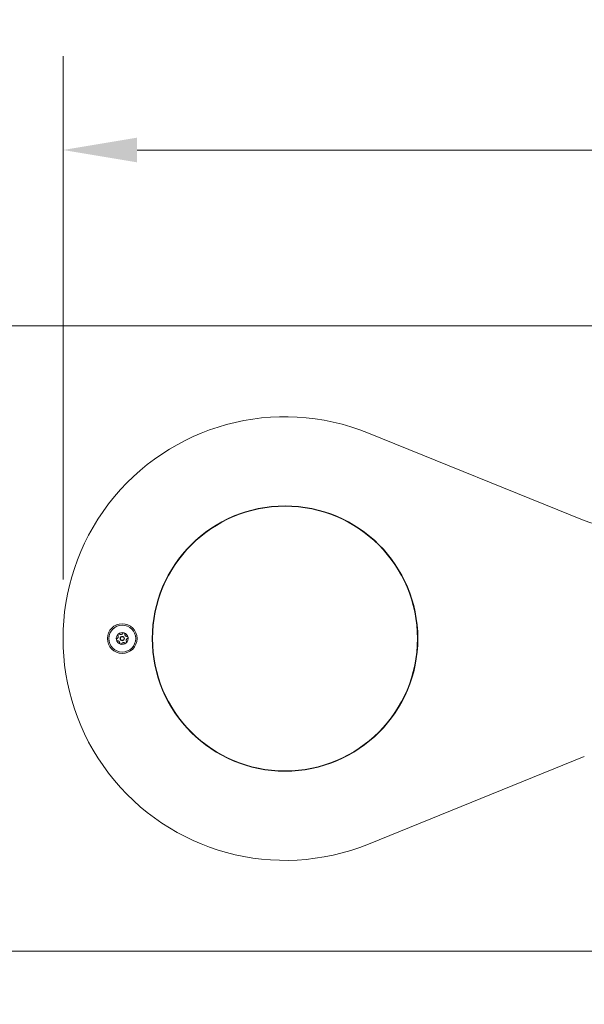
# Model space of a CAD drawing. Units: millimetres. Extents: x 629 to 4167, y 852 to 4634.
# Drawn here: x 1837 to 2219, y 2687 to 3352 of the extents above; entities that cross this region are included whole.
import ezdxf

# ---------------------------------------------------------------- set-up
doc = ezdxf.new("R2010")
doc.units = ezdxf.units.MM
doc.header["$LTSCALE"] = 20
doc.layers.add('Dimension (ISO)', color=7, linetype='Continuous', lineweight=18)
doc.layers.add('Visible (ISO)', color=7, linetype='Continuous', lineweight=18)
doc.styles.add('Note Text (ISO)', font='tahoma.ttf')
doc.dimstyles.new('Aplay Dimension Styles M', dxfattribs={"dimscale": 20, "dimtxt": 2.5, "dimasz": 2.5, "dimexe": 3.175, "dimexo": 2, "dimgap": 0.762, "dimtad": 1, "dimdec": 1, "dimlfac": 0.001, "dimrnd": 1e-08, "dimzin": 0, "dimdsep": 46, "dimtxsty": 'Note Text (ISO)', "dimcen": 0.09, "dimdle": 10, "dimclrd": 256, "dimclre": 256, "dimclrt": 7, "dimadec": 0, "dimazin": 0, "dimtfac": 1.40208, "dimtofl": 0, "dimtmove": 0, "dimatfit": 3, "dimfxl": 1, "dimtolj": 1, "dimtzin": 0, "dimlwd": -1, "dimlwe": -1, "dimarcsym": 0})

# ---------------------------------------------------------------- blocks, each defined once
blk = doc.blocks.new('*D53')
at = {"layer": 'Defpoints', "color": 0, "transparency": 16777216}
for p in [(2466.57, 4633.89), (696.94, 1233.89), (2466.57, 1233.89)]:
    blk.add_point(p, dxfattribs=at)
at = {"layer": 'Dimension (ISO)', "transparency": 16777216}
for p, q in [((2426.57, 4633.89), (633.44, 4633.89)), ((696.94, 4583.89), (696.94, 1283.89)), ((2426.57, 1233.89), (633.44, 1233.89))]:
    blk.add_line(p, q, dxfattribs=at)
for points in [[(688.6, 4583.89), (705.27, 4583.89), (696.94, 4633.89)], [(688.6, 1283.89), (705.27, 1283.89), (696.94, 1233.89)]]:
    blk.add_solid(points, dxfattribs=at)
at = {"layer": 'Dimension (ISO)', "color": 7, "transparency": 16777216, "insert": (629.61, 2933.89), "char_height": 50, "attachment_point": 2, "rotation": 90, "style": 'Note Text (ISO)'}
blk.add_mtext('\\A1;3.4 m', dxfattribs=at)
blk = doc.blocks.new('*D54')
at = {"layer": 'Defpoints', "color": 0, "transparency": 16777216}
for p in [(766.57, 2933.89), (4166.57, 2933.89), (4166.57, 933.89)]:
    blk.add_point(p, dxfattribs=at)
at = {"layer": 'Dimension (ISO)', "transparency": 16777216}
for p, q in [((766.57, 2893.89), (766.57, 870.39)), ((4166.57, 2893.89), (4166.57, 870.39)), ((816.57, 933.89), (4116.57, 933.89))]:
    blk.add_line(p, q, dxfattribs=at)
for points in [[(816.57, 942.22), (816.57, 925.55), (766.57, 933.89)], [(4116.57, 942.22), (4116.57, 925.55), (4166.57, 933.89)]]:
    blk.add_solid(points, dxfattribs=at)
at = {"layer": 'Dimension (ISO)', "color": 7, "transparency": 16777216, "insert": (2466.57, 1001.21), "char_height": 50, "attachment_point": 2, "style": 'Note Text (ISO)'}
blk.add_mtext('\\A1;3.4 m', dxfattribs=at)
blk = doc.blocks.new('*D56')
at = {"layer": 'Defpoints', "color": 0, "transparency": 16777216}
for p in [(3066.57, 3264.25), (1866.57, 2933.89), (3066.57, 2933.89)]:
    blk.add_point(p, dxfattribs=at)
at = {"layer": 'Dimension (ISO)', "transparency": 16777216}
for p, q in [((1866.57, 2973.89), (1866.57, 3327.75)), ((3066.57, 2973.89), (3066.57, 3327.75)), ((1916.57, 3264.25), (3016.57, 3264.25))]:
    blk.add_line(p, q, dxfattribs=at)
for points in [[(1916.57, 3272.59), (1916.57, 3255.92), (1866.57, 3264.25)], [(3016.57, 3272.59), (3016.57, 3255.92), (3066.57, 3264.25)]]:
    blk.add_solid(points, dxfattribs=at)
at = {"layer": 'Dimension (ISO)', "color": 7, "transparency": 16777216, "insert": (2466.57, 3330.57), "char_height": 50, "attachment_point": 2, "style": 'Note Text (ISO)'}
blk.add_mtext('\\A1;1.2 m', dxfattribs=at)
blk = doc.blocks.new('*D57')
at = {"layer": 'Defpoints', "color": 0, "transparency": 16777216}
for p in [(2466.57, 3145.32), (1786.57, 2722.46), (2466.57, 2722.46)]:
    blk.add_point(p, dxfattribs=at)
at = {"layer": 'Dimension (ISO)', "transparency": 16777216}
for p, q in [((2426.57, 3145.32), (1723.07, 3145.32)), ((1786.57, 3095.32), (1786.57, 2772.46)), ((2426.57, 2722.46), (1723.07, 2722.46))]:
    blk.add_line(p, q, dxfattribs=at)
for points in [[(1778.24, 3095.32), (1794.9, 3095.32), (1786.57, 3145.32)], [(1778.24, 2772.46), (1794.9, 2772.46), (1786.57, 2722.46)]]:
    blk.add_solid(points, dxfattribs=at)
at = {"layer": 'Dimension (ISO)', "color": 7, "transparency": 16777216, "insert": (1719.28, 2933.89), "char_height": 50, "attachment_point": 2, "rotation": 90, "style": 'Note Text (ISO)'}
blk.add_mtext('\\A1;0.4 m', dxfattribs=at)

msp = doc.modelspace()

# ---------------------------------------------------------------- linework, layer by layer
at = {"layer": 'Visible (ISO)'}
for p, q in [((2218.79, 3013.7), (2072.98, 3072.88)), ((1931.98, 2963.89), (1932.25, 2963.89)), ((2100.89, 2963.89), (2101.16, 2963.89)), ((1930.35, 2957.89), (1930.09, 2957.89)), ((2103.05, 2957.89), (2102.79, 2957.89)), ((1930.09, 2909.89), (1930.35, 2909.89)), ((2102.79, 2909.89), (2103.05, 2909.89)), ((1932.25, 2903.89), (1931.98, 2903.89)), ((2101.16, 2903.89), (2100.89, 2903.89)), ((2072.98, 2794.9), (2218.79, 2854.07))]:
    msp.add_line(p, q, dxfattribs=at)
for centre, radius in [((2466.57, 2933.89), 1700), ((2016.57, 2933.89), 89.75), ((2016.57, 2933.89), 89.5), ((1906.57, 2933.89), 10), ((1906.57, 2933.89), 9.11), ((1906.57, 2933.89), 1.5), ((1906.57, 2933.89), 1.2)]:
    msp.add_circle(centre, radius, dxfattribs=at)
for centre, radius, start, end in [((2016.57, 2933.89), 150, 67.91132, 292.08868), ((2237.59, 3060.03), 50, 247.91132, 331.14952), ((1906.57, 2933.89), 4, 132.51556, 192.51556), ((1906.57, 2933.89), 4, 72.51556, 132.51556), ((1906.57, 2933.89), 4, 12.51556, 72.51556), ((1906.57, 2933.89), 4, 192.51556, 252.51556), ((1906.57, 2933.89), 4, 252.51556, 312.51556), ((1906.57, 2933.89), 4, 312.51556, 12.51556)]:
    msp.add_arc(centre, radius, start, end, dxfattribs=at)
for points, knots in [([(1903.72, 2935.92), (1903.67, 2936.01), (1903.64, 2936.12), (1903.62, 2936.33), (1903.63, 2936.44), (1903.69, 2936.6), (1903.72, 2936.65), (1903.79, 2936.75), (1903.82, 2936.8), (1903.87, 2936.84)], [0.0469556, 0.0469556, 0.0469556, 0.0469556, 0.0865344, 0.0865344, 0.1221002, 0.1221002, 0.1398831, 0.1398831, 0.1576659, 0.1576659, 0.1576659, 0.1576659]), ([(1903.87, 2936.84), (1903.91, 2936.88), (1903.96, 2936.91), (1904.06, 2936.97), (1904.12, 2936.99), (1904.28, 2937.04), (1904.4, 2937.04), (1904.6, 2937.01), (1904.7, 2936.96), (1904.79, 2936.91)], [0.1576659, 0.1576659, 0.1576659, 0.1576659, 0.1754488, 0.1754488, 0.1932317, 0.1932317, 0.2287975, 0.2287975, 0.2683763, 0.2683763, 0.2683763, 0.2683763]), ([(1904.79, 2936.91), (1904.9, 2936.83), (1905.02, 2936.77), (1905.26, 2936.69), (1905.39, 2936.67), (1905.66, 2936.65), (1905.81, 2936.66), (1906.09, 2936.72), (1906.22, 2936.77), (1906.47, 2936.91), (1906.57, 2936.99), (1906.75, 2937.16), (1906.84, 2937.26), (1906.91, 2937.38)], [0.0813899, 0.0813899, 0.0813899, 0.0813899, 0.1308862, 0.1308862, 0.1732559, 0.1732559, 0.2156255, 0.2156255, 0.2579951, 0.2579951, 0.3003648, 0.3003648, 0.349861, 0.349861, 0.349861, 0.349861]), ([(1906.91, 2937.38), (1906.96, 2937.47), (1907.04, 2937.55), (1907.21, 2937.66), (1907.31, 2937.71), (1907.48, 2937.74), (1907.54, 2937.74), (1907.66, 2937.73), (1907.72, 2937.72), (1907.77, 2937.7)], [0.0469556, 0.0469556, 0.0469556, 0.0469556, 0.0865344, 0.0865344, 0.1221002, 0.1221002, 0.1398831, 0.1398831, 0.1576659, 0.1576659, 0.1576659, 0.1576659]), ([(1907.77, 2937.7), (1907.83, 2937.68), (1907.88, 2937.66), (1907.99, 2937.6), (1908.03, 2937.56), (1908.15, 2937.44), (1908.21, 2937.35), (1908.29, 2937.15), (1908.3, 2937.04), (1908.3, 2936.94)], [0.1576659, 0.1576659, 0.1576659, 0.1576659, 0.1754488, 0.1754488, 0.1932317, 0.1932317, 0.2287975, 0.2287975, 0.2683763, 0.2683763, 0.2683763, 0.2683763]), ([(1908.3, 2936.94), (1908.29, 2936.81), (1908.3, 2936.67), (1908.35, 2936.43), (1908.39, 2936.3), (1908.51, 2936.05), (1908.59, 2935.93), (1908.78, 2935.72), (1908.9, 2935.63), (1909.13, 2935.49), (1909.26, 2935.44), (1909.5, 2935.36), (1909.63, 2935.34), (1909.76, 2935.34)], [0.0813899, 0.0813899, 0.0813899, 0.0813899, 0.1308862, 0.1308862, 0.1732559, 0.1732559, 0.2156255, 0.2156255, 0.2579951, 0.2579951, 0.3003648, 0.3003648, 0.349861, 0.349861, 0.349861, 0.349861]), ([(1902.67, 2933.02), (1902.65, 2933.08), (1902.65, 2933.14), (1902.65, 2933.26), (1902.66, 2933.31), (1902.7, 2933.48), (1902.76, 2933.58), (1902.89, 2933.74), (1902.97, 2933.81), (1903.07, 2933.86)], [0.1576659, 0.1576659, 0.1576659, 0.1576659, 0.1754488, 0.1754488, 0.1932317, 0.1932317, 0.2287975, 0.2287975, 0.2683763, 0.2683763, 0.2683763, 0.2683763]), ([(1903.38, 2932.43), (1903.28, 2932.44), (1903.17, 2932.46), (1902.98, 2932.55), (1902.89, 2932.62), (1902.78, 2932.75), (1902.75, 2932.8), (1902.7, 2932.91), (1902.68, 2932.96), (1902.67, 2933.02)], [0.0469556, 0.0469556, 0.0469556, 0.0469556, 0.0865344, 0.0865344, 0.1221002, 0.1221002, 0.1398831, 0.1398831, 0.1576659, 0.1576659, 0.1576659, 0.1576659]), ([(1903.07, 2933.86), (1903.18, 2933.91), (1903.3, 2933.99), (1903.48, 2934.15), (1903.57, 2934.25), (1903.73, 2934.48), (1903.79, 2934.61), (1903.88, 2934.88), (1903.9, 2935.03), (1903.91, 2935.31), (1903.89, 2935.44), (1903.83, 2935.68), (1903.78, 2935.81), (1903.72, 2935.92)], [0.0813899, 0.0813899, 0.0813899, 0.0813899, 0.1308862, 0.1308862, 0.1732559, 0.1732559, 0.2156255, 0.2156255, 0.2579951, 0.2579951, 0.3003648, 0.3003648, 0.349861, 0.349861, 0.349861, 0.349861]), ([(1904.85, 2930.84), (1904.86, 2930.97), (1904.85, 2931.1), (1904.8, 2931.35), (1904.76, 2931.47), (1904.63, 2931.72), (1904.55, 2931.84), (1904.36, 2932.05), (1904.25, 2932.14), (1904.01, 2932.29), (1903.89, 2932.34), (1903.65, 2932.41), (1903.51, 2932.43), (1903.38, 2932.43)], [0.0813899, 0.0813899, 0.0813899, 0.0813899, 0.1308862, 0.1308862, 0.1732559, 0.1732559, 0.2156255, 0.2156255, 0.2579951, 0.2579951, 0.3003648, 0.3003648, 0.349861, 0.349861, 0.349861, 0.349861]), ([(1905.37, 2930.07), (1905.31, 2930.09), (1905.26, 2930.11), (1905.16, 2930.18), (1905.11, 2930.21), (1904.99, 2930.33), (1904.93, 2930.43), (1904.86, 2930.62), (1904.84, 2930.73), (1904.85, 2930.84)], [0.1576659, 0.1576659, 0.1576659, 0.1576659, 0.1754488, 0.1754488, 0.1932317, 0.1932317, 0.2287975, 0.2287975, 0.2683763, 0.2683763, 0.2683763, 0.2683763]), ([(1906.24, 2930.4), (1906.18, 2930.31), (1906.11, 2930.23), (1905.94, 2930.11), (1905.83, 2930.07), (1905.66, 2930.04), (1905.6, 2930.03), (1905.49, 2930.04), (1905.43, 2930.05), (1905.37, 2930.07)], [0.0469556, 0.0469556, 0.0469556, 0.0469556, 0.0865344, 0.0865344, 0.1221002, 0.1221002, 0.1398831, 0.1398831, 0.1576659, 0.1576659, 0.1576659, 0.1576659]), ([(1908.35, 2930.87), (1908.24, 2930.94), (1908.12, 2931), (1907.88, 2931.08), (1907.75, 2931.11), (1907.48, 2931.13), (1907.33, 2931.11), (1907.06, 2931.05), (1906.92, 2931), (1906.68, 2930.87), (1906.57, 2930.79), (1906.39, 2930.62), (1906.3, 2930.51), (1906.24, 2930.4)], [0.0813899, 0.0813899, 0.0813899, 0.0813899, 0.1308862, 0.1308862, 0.1732559, 0.1732559, 0.2156255, 0.2156255, 0.2579951, 0.2579951, 0.3003648, 0.3003648, 0.349861, 0.349861, 0.349861, 0.349861]), ([(1909.27, 2930.94), (1909.23, 2930.9), (1909.18, 2930.86), (1909.08, 2930.81), (1909.02, 2930.78), (1908.86, 2930.74), (1908.75, 2930.74), (1908.54, 2930.77), (1908.44, 2930.81), (1908.35, 2930.87)], [0.1576659, 0.1576659, 0.1576659, 0.1576659, 0.1754488, 0.1754488, 0.1932317, 0.1932317, 0.2287975, 0.2287975, 0.2683763, 0.2683763, 0.2683763, 0.2683763]), ([(1910.08, 2933.92), (1909.96, 2933.86), (1909.85, 2933.79), (1909.66, 2933.62), (1909.57, 2933.52), (1909.42, 2933.29), (1909.35, 2933.16), (1909.27, 2932.89), (1909.24, 2932.74), (1909.24, 2932.47), (1909.25, 2932.34), (1909.31, 2932.09), (1909.36, 2931.97), (1909.43, 2931.85)], [0.0813899, 0.0813899, 0.0813899, 0.0813899, 0.1308862, 0.1308862, 0.1732559, 0.1732559, 0.2156255, 0.2156255, 0.2579951, 0.2579951, 0.3003648, 0.3003648, 0.349861, 0.349861, 0.349861, 0.349861]), ([(1909.43, 2931.85), (1909.48, 2931.76), (1909.51, 2931.66), (1909.52, 2931.45), (1909.51, 2931.34), (1909.45, 2931.17), (1909.42, 2931.12), (1909.36, 2931.02), (1909.32, 2930.98), (1909.27, 2930.94)], [0.0469556, 0.0469556, 0.0469556, 0.0469556, 0.0865344, 0.0865344, 0.1221002, 0.1221002, 0.1398831, 0.1398831, 0.1576659, 0.1576659, 0.1576659, 0.1576659]), ([(1909.76, 2935.34), (1909.87, 2935.34), (1909.97, 2935.31), (1910.16, 2935.22), (1910.25, 2935.16), (1910.36, 2935.02), (1910.39, 2934.97), (1910.44, 2934.87), (1910.46, 2934.81), (1910.48, 2934.75)], [0.0469556, 0.0469556, 0.0469556, 0.0469556, 0.0865344, 0.0865344, 0.1221002, 0.1221002, 0.1398831, 0.1398831, 0.1576659, 0.1576659, 0.1576659, 0.1576659]), ([(1910.48, 2934.75), (1910.49, 2934.7), (1910.5, 2934.64), (1910.49, 2934.52), (1910.48, 2934.46), (1910.44, 2934.29), (1910.39, 2934.19), (1910.26, 2934.03), (1910.17, 2933.96), (1910.08, 2933.92)], [0.1576659, 0.1576659, 0.1576659, 0.1576659, 0.1754488, 0.1754488, 0.1932317, 0.1932317, 0.2287975, 0.2287975, 0.2683763, 0.2683763, 0.2683763, 0.2683763])]:
    msp.add_open_spline(points, degree=3, knots=knots, dxfattribs=at)

# ---------------------------------------------------------------- dimensions: what is measured, and where the dimension line sits
at = {"layer": 'Dimension (ISO)'}
for base, p1, p2, angle, picture, middle in [((696.94, 1233.89), (2466.57, 4633.89), (2466.57, 1233.89), 90, '*D53', (696.94, 2933.89)), ((3066.57, 3264.25), (1866.57, 2933.89), (3066.57, 2933.89), 180, '*D56', (2466.57, 3264.25)), ((1786.57, 2722.46), (2466.57, 3145.32), (2466.57, 2722.46), 90, '*D57', (1786.57, 2933.89)), ((4166.57, 933.89), (766.57, 2933.89), (4166.57, 2933.89), 180, '*D54', (2466.57, 933.89))]:
    dim = msp.add_linear_dim(base=base, p1=p1, p2=p2, angle=angle, text='<> m', dimstyle='Aplay Dimension Styles M', override={"dimgap": 0.762, "dimdec": 1, "dimlfac": 0.001, "dimpost": '', "dimtol": 0, "dimlim": 0, "dimtp": 0, "dimtm": 0, "dimtdec": 2, "dimatfit": 1}, dxfattribs=at)
    dim.commit()
    dim.dimension.update_dxf_attribs({"geometry": picture, "text_midpoint": middle, "dimtype": 160})

doc.saveas('drawing.dxf')
